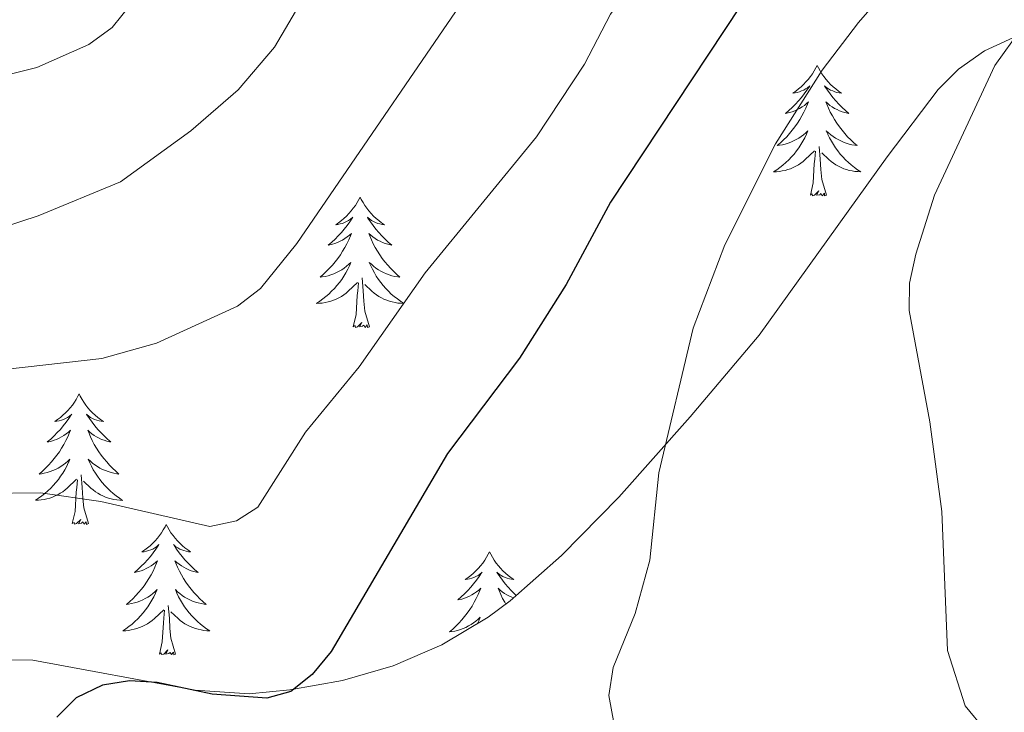
# Model space of a CAD drawing. Units: metres. Extents: x 634446 to 638958, y 4699262 to 4702318.
# Drawn here: x 637730 to 637820, y 4701746 to 4701810 of the extents above; entities that cross this region are included whole.
import ezdxf

# ---------------------------------------------------------------- set-up
doc = ezdxf.new("R2010")
doc.units = ezdxf.units.M
doc.header["$MEASUREMENT"] = 0
for name, color, linetype, lineweight in [('Level 35', 92, 'Continuous', 0), ('Level 36', 19, 'Continuous', 40), ('Level 4', 36, 'Continuous', 30), ('Level 5', 36, 'Continuous', 0)]:
    doc.layers.add(name, color=color, linetype=linetype, lineweight=lineweight)

msp = doc.modelspace()

# ---------------------------------------------------------------- linework, layer by layer
at = {"layer": 'Level 35', "color": 92, "linetype": 'Continuous', "lineweight": 0, "ltscale": 0.5}
for points in [[(637823.73, 4701809.48, 614.12), (637818.09, 4701806.9, 613.37), (637815.73, 4701805.22, 613.05), (637813.87, 4701803.37, 612.77), (637809.2, 4701797.22, 612.25), (637797.53, 4701780.92, 611.63), (637791.21, 4701773.46, 610.75)], [(637791.21, 4701773.46, 610.75), (637784.71, 4701766.11, 609.5), (637779.47, 4701760.79, 608.34), (637774.8, 4701756.65, 607.27), (637772.77, 4701755.15, 606.69), (637768.54, 4701752.63, 605.22), (637764.1, 4701750.72, 603.58), (637759.46, 4701749.36, 602.05), (637754.67, 4701748.5, 600.9), (637750.94, 4701748.16, 600.41), (637746.01, 4701748.48, 599.91), (637731.21, 4701751.23, 598.46), (637716.41, 4701751.4, 597.03)]]:
    msp.add_polyline3d(points, dxfattribs=at)
at = {"layer": 'Level 36', "color": 92, "linetype": 'Continuous', "lineweight": 0}
for points in [[(637802.82, 4701805.56), (637802.71, 4701805.34), (637802.55, 4701805.06), (637802.39, 4701804.8), (637802.2, 4701804.54), (637802.01, 4701804.29), (637801.8, 4701804.05), (637801.58, 4701803.83), (637801.35, 4701803.61), (637801.11, 4701803.41), (637800.86, 4701803.22), (637800.6, 4701803.04), (637800.8, 4701803.06), (637801, 4701803.1), (637801.2, 4701803.16), (637801.4, 4701803.23), (637801.59, 4701803.31), (637801.77, 4701803.41), (637801.94, 4701803.52), (637802.15, 4701803.71), (637802.11, 4701803.65), (637801.88, 4701803.3), (637801.63, 4701802.97), (637801.38, 4701802.64), (637801.11, 4701802.32), (637800.83, 4701802.02), (637800.54, 4701801.73), (637800.23, 4701801.44), (637799.92, 4701801.17), (637800.05, 4701801.19), (637800.29, 4701801.25), (637800.53, 4701801.33), (637800.77, 4701801.41), (637801, 4701801.52), (637801.22, 4701801.63), (637801.44, 4701801.77), (637801.65, 4701801.91), (637801.84, 4701802.07), (637802.03, 4701802.24), (637801.94, 4701802.01), (637801.79, 4701801.65), (637801.61, 4701801.3), (637801.43, 4701800.95), (637801.23, 4701800.61), (637801.02, 4701800.28), (637800.79, 4701799.96), (637800.55, 4701799.65), (637800.3, 4701799.35), (637800.04, 4701799.05), (637799.76, 4701798.77), (637799.47, 4701798.5), (637799.18, 4701798.24), (637799.37, 4701798.27), (637799.64, 4701798.32), (637799.9, 4701798.38), (637800.16, 4701798.46), (637800.42, 4701798.55), (637800.67, 4701798.66), (637800.91, 4701798.78), (637801.14, 4701798.92), (637801.37, 4701799.07), (637801.58, 4701799.23), (637801.79, 4701799.41), (637801.98, 4701799.6), (637801.84, 4701799.27)], [(637802.82, 4701805.56), (637802.93, 4701805.34), (637803.09, 4701805.06), (637803.25, 4701804.8), (637803.43, 4701804.54), (637803.63, 4701804.29), (637803.84, 4701804.05), (637804.05, 4701803.83), (637804.29, 4701803.61), (637804.53, 4701803.41), (637804.78, 4701803.22), (637805.04, 4701803.04), (637804.84, 4701803.06), (637804.63, 4701803.1), (637804.43, 4701803.16), (637804.24, 4701803.23), (637804.05, 4701803.31), (637803.87, 4701803.41), (637803.7, 4701803.52), (637803.49, 4701803.71), (637803.53, 4701803.65), (637803.76, 4701803.3), (637804.01, 4701802.97), (637804.26, 4701802.64), (637804.53, 4701802.32), (637804.81, 4701802.02), (637805.1, 4701801.73), (637805.4, 4701801.44), (637805.72, 4701801.17), (637805.59, 4701801.19), (637805.35, 4701801.25), (637805.11, 4701801.33), (637804.87, 4701801.41), (637804.64, 4701801.52), (637804.41, 4701801.63), (637804.2, 4701801.77), (637803.99, 4701801.91), (637803.79, 4701802.07), (637803.61, 4701802.24), (637803.7, 4701802.01), (637803.85, 4701801.65), (637804.02, 4701801.3), (637804.21, 4701800.95), (637804.41, 4701800.61), (637804.62, 4701800.28), (637804.85, 4701799.96), (637805.09, 4701799.65), (637805.34, 4701799.35), (637805.6, 4701799.05), (637805.88, 4701798.77), (637806.16, 4701798.5), (637806.46, 4701798.24), (637806.26, 4701798.27), (637806, 4701798.31), (637805.73, 4701798.38), (637805.47, 4701798.46), (637805.22, 4701798.55), (637804.97, 4701798.66), (637804.73, 4701798.78), (637804.5, 4701798.92), (637804.27, 4701799.07), (637804.06, 4701799.23), (637803.85, 4701799.41), (637803.65, 4701799.6), (637803.8, 4701799.27)], [(637801.839, 4701799.266), (637801.689, 4701798.946), (637801.519, 4701798.636), (637801.329, 4701798.326), (637801.139, 4701798.026), (637800.929, 4701797.746), (637800.708, 4701797.466), (637800.468, 4701797.196), (637800.218, 4701796.936), (637799.968, 4701796.696), (637799.698, 4701796.456), (637799.418, 4701796.236), (637799.128, 4701796.026), (637798.838, 4701795.836), (637799.098, 4701795.846), (637799.368, 4701795.876), (637799.628, 4701795.916), (637799.888, 4701795.966), (637800.138, 4701796.046), (637800.388, 4701796.126), (637800.638, 4701796.236), (637800.868, 4701796.346), (637801.108, 4701796.476), (637801.328, 4701796.626), (637801.538, 4701796.786), (637801.738, 4701796.956), (637802.589, 4701797.746)], [(637803.799, 4701799.265), (637803.949, 4701798.945), (637804.119, 4701798.635), (637804.299, 4701798.325), (637804.499, 4701798.025), (637804.709, 4701797.745), (637804.929, 4701797.465), (637805.169, 4701797.195), (637805.409, 4701796.935), (637805.669, 4701796.695), (637805.939, 4701796.465), (637806.219, 4701796.245), (637806.509, 4701796.035), (637806.799, 4701795.845), (637806.529, 4701795.855), (637806.269, 4701795.875), (637806.009, 4701795.925), (637805.749, 4701795.965), (637805.489, 4701796.045), (637805.249, 4701796.125), (637804.999, 4701796.235), (637804.759, 4701796.345), (637804.529, 4701796.475), (637804.309, 4701796.625), (637804.099, 4701796.785), (637803.889, 4701796.955), (637803.239, 4701797.575)], [(637802.2, 4701793.71), (637802.45, 4701794.82), (637802.56, 4701796.57), (637802.61, 4701797), (637802.67, 4701797.72)], [(637803.67, 4701793.71), (637803.24, 4701795.15), (637803.15, 4701796.05), (637803.1, 4701797), (637803, 4701798.16)], [(637803.67, 4701793.71), (637803.5, 4701793.64), (637803.48, 4701793.88), (637803.29, 4701793.65), (637803.17, 4701793.86), (637803.05, 4701793.75), (637802.77, 4701793.7), (637802.97, 4701794.09), (637802.59, 4701793.71), (637802.4, 4701793.65), (637802.36, 4701793.82), (637802.2, 4701793.71)], [(637761.08, 4701793.53), (637760.97, 4701793.31), (637760.81, 4701793.04), (637760.65, 4701792.77), (637760.46, 4701792.51), (637760.27, 4701792.27), (637760.06, 4701792.03), (637759.84, 4701791.8), (637759.61, 4701791.59), (637759.37, 4701791.38), (637759.12, 4701791.19), (637758.86, 4701791.01), (637759.06, 4701791.04), (637759.26, 4701791.08), (637759.46, 4701791.13), (637759.66, 4701791.2), (637759.85, 4701791.29), (637760.03, 4701791.38), (637760.2, 4701791.5), (637760.41, 4701791.69), (637760.37, 4701791.62), (637760.14, 4701791.28), (637759.89, 4701790.94), (637759.64, 4701790.61), (637759.37, 4701790.3), (637759.09, 4701789.99), (637758.8, 4701789.7), (637758.49, 4701789.42), (637758.18, 4701789.15), (637758.31, 4701789.17), (637758.55, 4701789.23), (637758.79, 4701789.3), (637759.03, 4701789.39), (637759.26, 4701789.49), (637759.48, 4701789.61), (637759.7, 4701789.74), (637759.91, 4701789.89), (637760.1, 4701790.04), (637760.29, 4701790.21), (637760.2, 4701789.99), (637760.05, 4701789.63), (637759.87, 4701789.27), (637759.69, 4701788.93), (637759.49, 4701788.59), (637759.28, 4701788.26), (637759.05, 4701787.93), (637758.81, 4701787.62), (637758.56, 4701787.32), (637758.3, 4701787.03), (637758.02, 4701786.75), (637757.73, 4701786.48), (637757.44, 4701786.22), (637757.63, 4701786.24), (637757.9, 4701786.29), (637758.16, 4701786.35), (637758.42, 4701786.43), (637758.68, 4701786.53), (637758.93, 4701786.63), (637759.17, 4701786.76), (637759.4, 4701786.9), (637759.63, 4701787.05), (637759.84, 4701787.21), (637760.05, 4701787.39), (637760.24, 4701787.57), (637760.1, 4701787.25)], [(637761.08, 4701793.53), (637761.19, 4701793.31), (637761.35, 4701793.04), (637761.51, 4701792.77), (637761.69, 4701792.51), (637761.89, 4701792.27), (637762.1, 4701792.03), (637762.31, 4701791.8), (637762.55, 4701791.59), (637762.79, 4701791.38), (637763.04, 4701791.19), (637763.3, 4701791.01), (637763.1, 4701791.04), (637762.89, 4701791.08), (637762.69, 4701791.13), (637762.5, 4701791.2), (637762.31, 4701791.29), (637762.13, 4701791.38), (637761.96, 4701791.5), (637761.75, 4701791.69), (637761.79, 4701791.62), (637762.02, 4701791.28), (637762.27, 4701790.94), (637762.52, 4701790.61), (637762.79, 4701790.3), (637763.07, 4701789.99), (637763.36, 4701789.7), (637763.66, 4701789.42), (637763.98, 4701789.15), (637763.85, 4701789.17), (637763.61, 4701789.23), (637763.37, 4701789.3), (637763.13, 4701789.39), (637762.9, 4701789.49), (637762.67, 4701789.61), (637762.46, 4701789.74), (637762.25, 4701789.89), (637762.05, 4701790.04), (637761.87, 4701790.21), (637761.96, 4701789.99), (637762.11, 4701789.63), (637762.28, 4701789.27), (637762.47, 4701788.93), (637762.67, 4701788.59), (637762.88, 4701788.26), (637763.11, 4701787.93), (637763.35, 4701787.62), (637763.6, 4701787.32), (637763.86, 4701787.03), (637764.14, 4701786.75), (637764.42, 4701786.48), (637764.72, 4701786.22), (637764.52, 4701786.24), (637764.26, 4701786.29), (637763.99, 4701786.35), (637763.73, 4701786.43), (637763.48, 4701786.53), (637763.23, 4701786.63), (637762.99, 4701786.76), (637762.76, 4701786.9), (637762.53, 4701787.05), (637762.32, 4701787.21), (637762.11, 4701787.39), (637761.91, 4701787.57), (637762.06, 4701787.25)], [(637760.103, 4701787.253), (637759.953, 4701786.933), (637759.783, 4701786.613), (637759.593, 4701786.313), (637759.403, 4701786.013), (637759.192, 4701785.723), (637758.972, 4701785.443), (637758.732, 4701785.183), (637758.482, 4701784.923), (637758.232, 4701784.674), (637757.962, 4701784.444), (637757.682, 4701784.224), (637757.392, 4701784.014), (637757.102, 4701783.824), (637757.362, 4701783.834), (637757.632, 4701783.854), (637757.892, 4701783.894), (637758.152, 4701783.954), (637758.402, 4701784.023), (637758.652, 4701784.113), (637758.902, 4701784.213), (637759.132, 4701784.333), (637759.372, 4701784.463), (637759.592, 4701784.603), (637759.802, 4701784.763), (637760.002, 4701784.933), (637760.853, 4701785.733)], [(637762.063, 4701787.253), (637762.213, 4701786.933), (637762.383, 4701786.613), (637762.563, 4701786.313), (637762.763, 4701786.013), (637762.973, 4701785.723), (637763.193, 4701785.443), (637763.433, 4701785.183), (637763.673, 4701784.923), (637763.933, 4701784.672), (637764.203, 4701784.442), (637764.483, 4701784.222), (637764.773, 4701784.012), (637765.063, 4701783.822), (637764.793, 4701783.832), (637764.533, 4701783.852), (637764.273, 4701783.892), (637764.013, 4701783.952), (637763.753, 4701784.023), (637763.513, 4701784.113), (637763.263, 4701784.213), (637763.023, 4701784.333), (637762.793, 4701784.463), (637762.573, 4701784.603), (637762.363, 4701784.763), (637762.153, 4701784.933), (637761.503, 4701785.553)], [(637761.93, 4701781.68), (637761.5, 4701783.12), (637761.41, 4701784.03), (637761.36, 4701784.97), (637761.26, 4701786.14)], [(637760.46, 4701781.68), (637760.71, 4701782.8), (637760.82, 4701784.54), (637760.87, 4701784.97), (637760.93, 4701785.7)], [(637761.93, 4701781.68), (637761.76, 4701781.61), (637761.74, 4701781.85), (637761.55, 4701781.63), (637761.43, 4701781.83), (637761.31, 4701781.73), (637761.03, 4701781.67), (637761.23, 4701782.06), (637760.85, 4701781.68), (637760.66, 4701781.63), (637760.62, 4701781.79), (637760.46, 4701781.68)], [(637735.42, 4701775.55), (637735.31, 4701775.33), (637735.15, 4701775.05), (637734.99, 4701774.79), (637734.81, 4701774.53), (637734.61, 4701774.28), (637734.4, 4701774.04), (637734.19, 4701773.82), (637733.95, 4701773.6), (637733.71, 4701773.4), (637733.46, 4701773.21), (637733.2, 4701773.03), (637733.4, 4701773.05), (637733.61, 4701773.09), (637733.81, 4701773.15), (637734, 4701773.21), (637734.19, 4701773.3), (637734.37, 4701773.4), (637734.54, 4701773.51), (637734.75, 4701773.7), (637734.71, 4701773.64), (637734.48, 4701773.29), (637734.23, 4701772.96), (637733.98, 4701772.63), (637733.71, 4701772.31), (637733.43, 4701772.01), (637733.14, 4701771.71), (637732.84, 4701771.43), (637732.52, 4701771.16), (637732.65, 4701771.18), (637732.89, 4701771.24), (637733.13, 4701771.31), (637733.37, 4701771.4), (637733.6, 4701771.51), (637733.83, 4701771.62), (637734.04, 4701771.75), (637734.25, 4701771.9), (637734.45, 4701772.06), (637734.63, 4701772.23), (637734.54, 4701772.01), (637734.39, 4701771.64), (637734.22, 4701771.29), (637734.03, 4701770.94), (637733.83, 4701770.6), (637733.62, 4701770.27), (637733.39, 4701769.95), (637733.15, 4701769.64), (637732.9, 4701769.33), (637732.64, 4701769.04), (637732.36, 4701768.76), (637732.08, 4701768.49), (637731.78, 4701768.23), (637731.98, 4701768.26), (637732.24, 4701768.31), (637732.51, 4701768.37), (637732.77, 4701768.45), (637733.02, 4701768.54), (637733.27, 4701768.65), (637733.51, 4701768.77), (637733.74, 4701768.91), (637733.97, 4701769.06), (637734.18, 4701769.23), (637734.39, 4701769.4), (637734.59, 4701769.59), (637734.44, 4701769.26)], [(637735.42, 4701775.55), (637735.53, 4701775.33), (637735.69, 4701775.05), (637735.85, 4701774.79), (637736.04, 4701774.53), (637736.23, 4701774.28), (637736.44, 4701774.04), (637736.66, 4701773.82), (637736.89, 4701773.6), (637737.13, 4701773.4), (637737.38, 4701773.21), (637737.64, 4701773.03), (637737.44, 4701773.05), (637737.24, 4701773.09), (637737.04, 4701773.15), (637736.84, 4701773.21), (637736.65, 4701773.3), (637736.47, 4701773.4), (637736.3, 4701773.51), (637736.09, 4701773.7), (637736.13, 4701773.64), (637736.36, 4701773.29), (637736.61, 4701772.96), (637736.86, 4701772.63), (637737.13, 4701772.31), (637737.41, 4701772.01), (637737.7, 4701771.71), (637738.01, 4701771.43), (637738.32, 4701771.16), (637738.19, 4701771.18), (637737.95, 4701771.24), (637737.71, 4701771.31), (637737.47, 4701771.4), (637737.24, 4701771.51), (637737.02, 4701771.62), (637736.8, 4701771.75), (637736.59, 4701771.9), (637736.4, 4701772.06), (637736.21, 4701772.23), (637736.3, 4701772.01), (637736.45, 4701771.64), (637736.63, 4701771.29), (637736.81, 4701770.94), (637737.01, 4701770.6), (637737.22, 4701770.27), (637737.45, 4701769.95), (637737.69, 4701769.64), (637737.94, 4701769.33), (637738.2, 4701769.04), (637738.48, 4701768.76), (637738.77, 4701768.49), (637739.06, 4701768.23), (637738.87, 4701768.26), (637738.6, 4701768.31), (637738.34, 4701768.37), (637738.08, 4701768.45), (637737.82, 4701768.54), (637737.57, 4701768.65), (637737.33, 4701768.77), (637737.1, 4701768.91), (637736.87, 4701769.06), (637736.66, 4701769.23), (637736.45, 4701769.4), (637736.26, 4701769.59), (637736.4, 4701769.26)], [(637734.437, 4701769.258), (637734.287, 4701768.938), (637734.117, 4701768.628), (637733.937, 4701768.318), (637733.737, 4701768.028), (637733.527, 4701767.738), (637733.307, 4701767.458), (637733.067, 4701767.188), (637732.827, 4701766.928), (637732.567, 4701766.688), (637732.296, 4701766.448), (637732.016, 4701766.228), (637731.726, 4701766.018), (637731.436, 4701765.828), (637731.706, 4701765.838), (637731.966, 4701765.868), (637732.226, 4701765.908), (637732.486, 4701765.958), (637732.746, 4701766.038), (637732.986, 4701766.118), (637733.237, 4701766.228), (637733.477, 4701766.338), (637733.707, 4701766.468), (637733.927, 4701766.618), (637734.137, 4701766.778), (637734.347, 4701766.948), (637735.187, 4701767.748)], [(637736.397, 4701769.257), (637736.547, 4701768.937), (637736.717, 4701768.627), (637736.907, 4701768.317), (637737.097, 4701768.027), (637737.307, 4701767.737), (637737.527, 4701767.457), (637737.767, 4701767.187), (637738.017, 4701766.927), (637738.267, 4701766.687), (637738.537, 4701766.447), (637738.817, 4701766.227), (637739.107, 4701766.017), (637739.397, 4701765.827), (637739.137, 4701765.837), (637738.867, 4701765.867), (637738.607, 4701765.907), (637738.347, 4701765.957), (637738.097, 4701766.037), (637737.847, 4701766.117), (637737.597, 4701766.227), (637737.367, 4701766.337), (637737.127, 4701766.467), (637736.907, 4701766.617), (637736.697, 4701766.777), (637736.497, 4701766.947), (637735.837, 4701767.567)], [(637736.27, 4701763.7), (637735.84, 4701765.14), (637735.75, 4701766.04), (637735.71, 4701766.99), (637735.6, 4701768.15)], [(637734.8, 4701763.7), (637735.05, 4701764.81), (637735.16, 4701766.56), (637735.21, 4701766.99), (637735.27, 4701767.71)], [(637736.27, 4701763.7), (637736.1, 4701763.63), (637736.08, 4701763.87), (637735.89, 4701763.65), (637735.77, 4701763.85), (637735.65, 4701763.74), (637735.38, 4701763.69), (637735.57, 4701764.08), (637735.19, 4701763.7), (637735, 4701763.65), (637734.96, 4701763.81), (637734.8, 4701763.7)], [(637743.38, 4701763.63), (637743.27, 4701763.41), (637743.11, 4701763.13), (637742.95, 4701762.87), (637742.77, 4701762.61), (637742.57, 4701762.36), (637742.36, 4701762.13), (637742.15, 4701761.9), (637741.91, 4701761.68), (637741.67, 4701761.48), (637741.42, 4701761.29), (637741.16, 4701761.11), (637741.36, 4701761.13), (637741.57, 4701761.17), (637741.77, 4701761.23), (637741.96, 4701761.3), (637742.15, 4701761.38), (637742.33, 4701761.48), (637742.5, 4701761.59), (637742.71, 4701761.78), (637742.67, 4701761.72), (637742.44, 4701761.37), (637742.19, 4701761.04), (637741.94, 4701760.71), (637741.67, 4701760.39), (637741.39, 4701760.09), (637741.1, 4701759.8), (637740.8, 4701759.51), (637740.48, 4701759.24), (637740.61, 4701759.27), (637740.85, 4701759.32), (637741.09, 4701759.4), (637741.33, 4701759.48), (637741.56, 4701759.59), (637741.79, 4701759.71), (637742, 4701759.84), (637742.21, 4701759.98), (637742.41, 4701760.14), (637742.59, 4701760.31), (637742.5, 4701760.09), (637742.35, 4701759.73), (637742.18, 4701759.37), (637741.99, 4701759.02), (637741.79, 4701758.68), (637741.58, 4701758.35), (637741.35, 4701758.03), (637741.11, 4701757.72), (637740.86, 4701757.42), (637740.6, 4701757.12), (637740.32, 4701756.84), (637740.04, 4701756.57), (637739.74, 4701756.31), (637739.94, 4701756.34), (637740.2, 4701756.39), (637740.47, 4701756.45), (637740.73, 4701756.53), (637740.98, 4701756.62), (637741.23, 4701756.73), (637741.47, 4701756.85), (637741.7, 4701756.99), (637741.93, 4701757.14), (637742.14, 4701757.31), (637742.35, 4701757.48), (637742.55, 4701757.67), (637742.4, 4701757.34)], [(637743.38, 4701763.63), (637743.49, 4701763.41), (637743.65, 4701763.13), (637743.81, 4701762.87), (637744, 4701762.61), (637744.19, 4701762.36), (637744.4, 4701762.13), (637744.62, 4701761.9), (637744.85, 4701761.68), (637745.09, 4701761.48), (637745.34, 4701761.29), (637745.6, 4701761.11), (637745.4, 4701761.13), (637745.2, 4701761.17), (637745, 4701761.23), (637744.8, 4701761.3), (637744.61, 4701761.38), (637744.43, 4701761.48), (637744.26, 4701761.59), (637744.05, 4701761.78), (637744.09, 4701761.72), (637744.32, 4701761.37), (637744.57, 4701761.04), (637744.82, 4701760.71), (637745.09, 4701760.39), (637745.37, 4701760.09), (637745.66, 4701759.8), (637745.97, 4701759.51), (637746.28, 4701759.24), (637746.15, 4701759.27), (637745.91, 4701759.32), (637745.67, 4701759.4), (637745.43, 4701759.48), (637745.2, 4701759.59), (637744.98, 4701759.71), (637744.76, 4701759.84), (637744.55, 4701759.98), (637744.36, 4701760.14), (637744.17, 4701760.31), (637744.26, 4701760.09), (637744.41, 4701759.73), (637744.59, 4701759.37), (637744.77, 4701759.02), (637744.97, 4701758.68), (637745.18, 4701758.35), (637745.41, 4701758.03), (637745.65, 4701757.72), (637745.9, 4701757.42), (637746.16, 4701757.12), (637746.44, 4701756.84), (637746.73, 4701756.57), (637747.02, 4701756.31), (637746.83, 4701756.34), (637746.56, 4701756.39), (637746.3, 4701756.45), (637746.04, 4701756.53), (637745.78, 4701756.62), (637745.53, 4701756.73), (637745.29, 4701756.85), (637745.06, 4701756.99), (637744.83, 4701757.14), (637744.62, 4701757.31), (637744.41, 4701757.48), (637744.22, 4701757.67), (637744.36, 4701757.34)], [(637772.9, 4701761.12), (637772.79, 4701760.9), (637772.63, 4701760.63), (637772.46, 4701760.36), (637772.28, 4701760.1), (637772.09, 4701759.85), (637771.88, 4701759.62), (637771.66, 4701759.39), (637771.43, 4701759.17), (637771.19, 4701758.97), (637770.94, 4701758.78), (637770.68, 4701758.6), (637770.88, 4701758.63), (637771.08, 4701758.66), (637771.28, 4701758.72), (637771.47, 4701758.79), (637771.66, 4701758.87), (637771.85, 4701758.97), (637772.02, 4701759.08), (637772.22, 4701759.27), (637772.18, 4701759.21), (637771.95, 4701758.86), (637771.71, 4701758.53), (637771.45, 4701758.2), (637771.19, 4701757.89), (637770.91, 4701757.58), (637770.61, 4701757.29), (637770.31, 4701757), (637770, 4701756.73), (637770.12, 4701756.76), (637770.37, 4701756.81), (637770.61, 4701756.89), (637770.85, 4701756.97)], [(637772.9, 4701761.12), (637773.01, 4701760.9), (637773.16, 4701760.63), (637773.33, 4701760.36), (637773.51, 4701760.1), (637773.71, 4701759.85), (637773.91, 4701759.62), (637774.13, 4701759.39), (637774.36, 4701759.17), (637774.6, 4701758.97), (637774.85, 4701758.78), (637775.11, 4701758.6), (637774.91, 4701758.63), (637774.71, 4701758.66), (637774.51, 4701758.72), (637774.32, 4701758.79), (637774.13, 4701758.87), (637773.95, 4701758.97), (637773.77, 4701759.08), (637773.57, 4701759.27), (637773.61, 4701759.21), (637773.84, 4701758.86), (637774.08, 4701758.53), (637774.34, 4701758.2), (637774.61, 4701757.89), (637774.89, 4701757.58), (637775.18, 4701757.29), (637775.34, 4701757.13)], [(637742.396, 4701757.336), (637742.246, 4701757.016), (637742.076, 4701756.706), (637741.896, 4701756.396), (637741.696, 4701756.106), (637741.485, 4701755.816), (637741.265, 4701755.536), (637741.025, 4701755.266), (637740.785, 4701755.006), (637740.525, 4701754.767), (637740.255, 4701754.527), (637739.975, 4701754.307), (637739.685, 4701754.097), (637739.405, 4701753.907), (637739.675, 4701753.917), (637739.925, 4701753.947), (637740.185, 4701753.987), (637740.445, 4701754.047), (637740.705, 4701754.116), (637740.945, 4701754.196), (637741.195, 4701754.306), (637741.435, 4701754.416), (637741.665, 4701754.546), (637741.885, 4701754.696), (637742.095, 4701754.856), (637742.305, 4701755.026), (637743.146, 4701755.826)], [(637744.356, 4701757.336), (637744.506, 4701757.016), (637744.676, 4701756.706), (637744.866, 4701756.396), (637745.056, 4701756.106), (637745.266, 4701755.816), (637745.486, 4701755.536), (637745.726, 4701755.266), (637745.976, 4701755.006), (637746.226, 4701754.765), (637746.496, 4701754.525), (637746.776, 4701754.305), (637747.066, 4701754.095), (637747.356, 4701753.905), (637747.096, 4701753.915), (637746.826, 4701753.945), (637746.566, 4701753.985), (637746.306, 4701754.045), (637746.056, 4701754.116), (637745.806, 4701754.196), (637745.556, 4701754.306), (637745.326, 4701754.416), (637745.086, 4701754.546), (637744.866, 4701754.696), (637744.656, 4701754.856), (637744.456, 4701755.026), (637743.796, 4701755.646)], [(637770.849, 4701756.971), (637771.079, 4701757.081), (637771.299, 4701757.201), (637771.519, 4701757.331), (637771.719, 4701757.471), (637771.919, 4701757.631), (637772.109, 4701757.801), (637772.019, 4701757.581), (637771.859, 4701757.221), (637771.689, 4701756.861), (637771.508, 4701756.511), (637771.308, 4701756.171), (637771.088, 4701755.841), (637770.868, 4701755.521), (637770.628, 4701755.211), (637770.378, 4701754.911), (637770.108, 4701754.611), (637769.838, 4701754.331), (637769.548, 4701754.061), (637769.248, 4701753.811), (637769.448, 4701753.831), (637769.718, 4701753.881), (637769.978, 4701753.941), (637770.238, 4701754.021), (637770.488, 4701754.111), (637770.738, 4701754.221), (637770.978, 4701754.351), (637771.218, 4701754.481), (637771.438, 4701754.631), (637771.658, 4701754.801), (637771.868, 4701754.971), (637772.058, 4701755.161), (637771.918, 4701754.831), (637771.788, 4701754.561)], [(637775.1, 4701756.92), (637774.95, 4701756.97), (637774.71, 4701757.08), (637774.49, 4701757.2), (637774.28, 4701757.33), (637774.07, 4701757.47), (637773.87, 4701757.63), (637773.69, 4701757.8), (637773.77, 4701757.58), (637773.93, 4701757.22), (637774.1, 4701756.86), (637774.29, 4701756.51), (637774.39, 4701756.35)], [(637744.23, 4701751.78), (637743.8, 4701753.22), (637743.71, 4701754.12), (637743.67, 4701755.07), (637743.56, 4701756.23)], [(637742.76, 4701751.78), (637743.01, 4701752.89), (637743.12, 4701754.64), (637743.17, 4701755.07), (637743.23, 4701755.79)], [(637744.23, 4701751.78), (637744.06, 4701751.71), (637744.04, 4701751.95), (637743.85, 4701751.73), (637743.73, 4701751.93), (637743.61, 4701751.82), (637743.34, 4701751.77), (637743.53, 4701752.16), (637743.15, 4701751.78), (637742.96, 4701751.73), (637742.92, 4701751.89), (637742.76, 4701751.78)]]:
    msp.add_lwpolyline(points, dxfattribs=at)
at = {"layer": 'Level 4', "color": 36, "linetype": 'Continuous', "lineweight": 30}
msp.add_polyline3d([(637826.68, 4701851.69, 600), (637814.72, 4701837.97, 600), (637806.5, 4701826.49, 600), (637800.66, 4701817.34, 600), (637795.82, 4701811.01, 600), (637783.94, 4701793.07, 600), (637779.91, 4701785.56, 600), (637775.63, 4701778.83, 600), (637769.07, 4701770.1, 600), (637758.43, 4701752.03, 600), (637756.72, 4701749.9, 600), (637754.76, 4701748.35, 600), (637752.58, 4701747.75, 600), (637747.57, 4701748.12, 600), (637742.55, 4701749.19, 600), (637740.01, 4701749.35, 600), (637737.55, 4701748.94, 600), (637735.16, 4701747.79, 600), (637733.38, 4701746.01, 600)], dxfattribs=at)
at = {"layer": 'Level 5', "color": 36, "linetype": 'Continuous', "lineweight": 0}
for points in [[(637847.63, 4701904.52, 585), (637830.16, 4701890.4, 585), (637810.95, 4701872.63, 585), (637802.01, 4701866.58, 585), (637795.54, 4701863.69, 585), (637793.49, 4701862.26, 585), (637782.31, 4701851.52, 585), (637775.52, 4701843.67, 585), (637772.49, 4701839.57, 585), (637764.73, 4701825.66, 585), (637757.5, 4701814.44, 585), (637753.26, 4701807.24, 585), (637749.95, 4701803.32, 585), (637745.64, 4701799.6, 585), (637739.21, 4701794.92, 585), (637731.67, 4701791.83, 585), (637726.73, 4701790.22, 585)], [(637870.83, 4701899.26, 590), (637858.15, 4701895.56, 590), (637850.61, 4701891.74, 590), (637834.77, 4701880.42, 590), (637828.65, 4701875.26, 590), (637823.83, 4701871.66, 590), (637816.75, 4701867.69, 590), (637814.57, 4701866.06, 590), (637804.22, 4701857.17, 590), (637800.78, 4701853.48, 590), (637797.41, 4701849.31, 590), (637795.44, 4701845.99, 590), (637785.95, 4701832.51, 590), (637784.13, 4701830.52, 590), (637781.24, 4701826.16, 590), (637773.24, 4701815.52, 590), (637755.31, 4701789.28, 590), (637751.99, 4701785.19, 590), (637749.89, 4701783.58, 590), (637742.48, 4701780.18, 590), (637737.51, 4701778.8, 590), (637726.96, 4701777.59, 590)], [(637808.1, 4701898.16, 580), (637794.81, 4701882.34, 580), (637789, 4701876.71, 580), (637780.47, 4701869.94, 580), (637767.71, 4701856.37, 580), (637758.01, 4701843.6, 580), (637751.37, 4701832.23, 580), (637741.54, 4701813.49, 580), (637740.22, 4701811.23, 580), (637738.44, 4701809.03, 580), (637736.3, 4701807.46, 580), (637731.57, 4701805.37, 580), (637715.55, 4701801.37, 580)], [(637933.36, 4701880.53, 605), (637922.73, 4701877.75, 605), (637920.27, 4701876.89, 605), (637908.29, 4701870.81, 605), (637903.44, 4701868.9, 605), (637895.68, 4701866.4, 605), (637880.07, 4701862.74, 605), (637870.11, 4701859.33, 605), (637857.95, 4701854.01, 605), (637848.73, 4701849.16, 605), (637837.91, 4701842.31, 605), (637833.63, 4701838.99, 605), (637820.76, 4701825.73, 605), (637806.59, 4701809.47, 605), (637803.27, 4701805.14, 605), (637799.03, 4701798.39, 605), (637794.39, 4701789.16, 605), (637791.5, 4701781.57, 605), (637788.35, 4701768.33, 605), (637787.55, 4701760.36, 605), (637786.19, 4701755.48, 605), (637784.19, 4701750.55, 605), (637783.81, 4701748.01, 605), (637784.27, 4701745.34, 605)], [(637934.78, 4701865.97, 610), (637898.11, 4701857.5, 610), (637892.91, 4701855.84, 610), (637885.21, 4701852.65, 610), (637862.06, 4701845.4, 610), (637854.84, 4701841.35, 610), (637848.31, 4701836.45, 610), (637840.39, 4701829.38, 610), (637827.06, 4701816.24, 610), (637823.85, 4701812.27, 610), (637819.04, 4701805.54, 610), (637813.54, 4701793.72, 610), (637811.82, 4701788.32, 610), (637811.26, 4701785.67, 610), (637811.23, 4701783.17, 610), (637813.1, 4701773.01, 610), (637814.2, 4701764.81, 610), (637814.71, 4701752.1, 610), (637816.33, 4701747.04, 610), (637818.19, 4701744.79, 610)], [(637820.82, 4701854.84, 595), (637812.7, 4701848.56, 595), (637809.49, 4701845.51, 595), (637803.12, 4701835.99, 595), (637797.89, 4701829.69, 595), (637783.95, 4701810.24, 595), (637781.57, 4701805.69, 595), (637777.19, 4701799.05, 595), (637767.01, 4701786.62, 595), (637760.99, 4701778.01, 595), (637756.09, 4701772.06, 595), (637751.73, 4701765.2, 595), (637749.8, 4701763.95, 595), (637747.37, 4701763.44, 595), (637737.4, 4701765.72, 595), (637731.91, 4701766.52, 595), (637726.73, 4701766.44, 595)]]:
    msp.add_polyline3d(points, dxfattribs=at)

doc.saveas('drawing.dxf')
